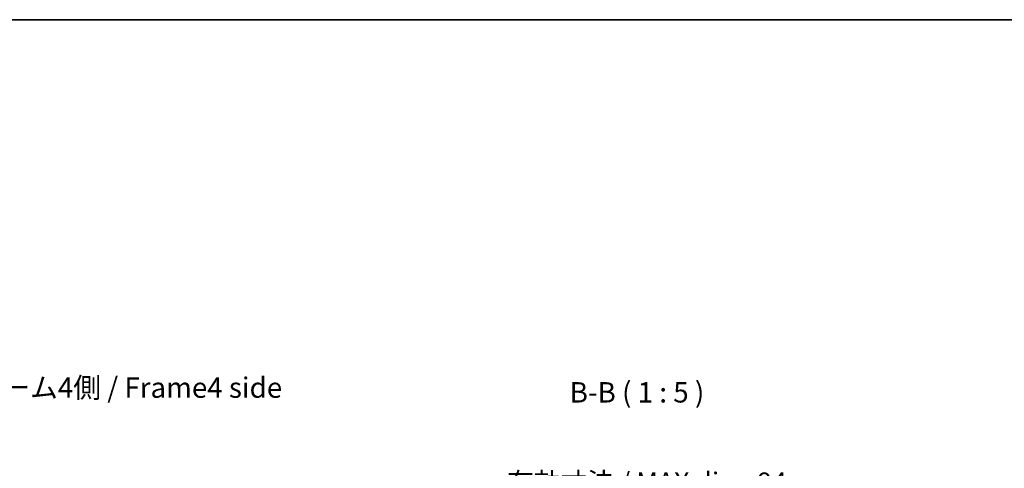
# Model space of a CAD drawing. Units: millimetres. Extents: x 0 to 8056, y 0 to 1405.
# Drawn here: x 2690 to 3294, y 1130 to 1405 of the extents above; entities that cross this region are included whole.
import ezdxf

# ---------------------------------------------------------------- set-up
doc = ezdxf.new("R2010")
doc.units = ezdxf.units.MM
doc.header["$LTSCALE"] = 4.5
doc.layers.get('Defpoints').update_dxf_attribs({"lineweight": 25})
for name, color, linetype, lineweight in [('Border (ISO)', 7, 'Continuous', 35), ('Dimension (ISO)', 7, 'Continuous', 18), ('Dimension (ISO) @ 1', 7, 'Continuous', 18), ('Symbol (ISO)', 7, 'Continuous', 18)]:
    doc.layers.add(name, color=color, linetype=linetype, lineweight=lineweight)
doc.styles.add('Note Text (TK)', font='MS PGothic.ttf')
doc.dimstyles.new('Default - Method 1b (TK)', dxfattribs={"dimscale": 4.5, "dimtxt": 2.5, "dimasz": 2.5, "dimexe": 1, "dimexo": 1.5, "dimgap": 1, "dimtad": 1, "dimtoh": 1, "dimrnd": 1e-08, "dimdsep": 46, "dimtxsty": 'Note Text (TK)', "dimcen": 0.09, "dimdle": 5, "dimclrd": 100, "dimclre": 100, "dimclrt": 7, "dimadec": 1, "dimazin": 1, "dimtfac": 1, "dimtmove": 0, "dimatfit": 3, "dimfxl": 0, "dimtolj": 1, "dimlwd": -1, "dimlwe": -1, "dimarcsym": 0})

# ---------------------------------------------------------------- blocks, each defined once
blk = doc.blocks.new('図面枠 tk図枠')
at = {"layer": 'Border (ISO)'}
blk.add_line((14.5, 289), (405.5, 289), dxfattribs=at)
blk = doc.blocks.new('*D40')
at = {"layer": 'Defpoints', "color": 0, "transparency": 16777216}
for p in [(3125.75, 1108.42), (3031.7, 1027.36), (3125.75, 1027.36)]:
    blk.add_point(p, dxfattribs=at)
at = {"layer": 'Dimension (ISO)', "color": 100, "transparency": 16777216}
for p, q in [((3031.7, 1034.11), (3031.7, 1112.92)), ((3125.75, 1034.11), (3125.75, 1112.92)), ((3043.7, 1108.42), (3113.75, 1108.42))]:
    blk.add_line(p, q, dxfattribs=at)
for points in [[(3043.7, 1110.42), (3043.7, 1106.42), (3031.7, 1108.42)], [(3113.75, 1110.42), (3113.75, 1106.42), (3125.75, 1108.42)]]:
    blk.add_solid(points, dxfattribs=at)
at = {"layer": 'Dimension (ISO)', "color": 7, "transparency": 16777216, "insert": (2989.24, 1121.33), "char_height": 12, "attachment_point": 4, "style": 'Note Text (TK)'}
blk.add_mtext('\\A1;有効寸法 / MAX dim. 94', dxfattribs=at)

msp = doc.modelspace()

# ---------------------------------------------------------------- block references
at = {"xscale": 5, "yscale": 5, "zscale": 5}
msp.add_blockref('図面枠 tk図枠', (1697, -40), dxfattribs=at)

# ---------------------------------------------------------------- texts
at = {"layer": 'Symbol (ISO)', "color": 7, "insert": (2645.265, 1177.7543), "char_height": 12.5, "width": 214.613745, "attachment_point": 4, "line_spacing_factor": 1.5, "style": 'Note Text (TK)'}
msp.add_mtext('{フレーム4側 / Frame4 side}', dxfattribs=at)
at = {"layer": 'Symbol (ISO)', "color": 7, "insert": (3027.6407, 1166.3189), "char_height": 12.5, "attachment_point": 7, "style": 'Note Text (TK)'}
msp.add_mtext('B-B ( 1 : 5 )', dxfattribs=at)

# ---------------------------------------------------------------- dimensions: what is measured, and where the dimension line sits
at = {"layer": 'Dimension (ISO) @ 1', "color": 100}
dim = msp.add_linear_dim(base=(3125.7506, 1108.4162), p1=(3031.7006, 1027.3631), p2=(3125.7506, 1027.3631), angle=180, text='有効寸法 / MAX dim. <>', dimstyle='Default - Method 1b (TK)', override={"dimscale": 1, "dimtxt": 12, "dimasz": 12, "dimexe": 4.5, "dimexo": 6.75, "dimgap": 5, "dimtoh": 0, "dimdec": 0, "dimcen": 0.405, "dimtp": 0, "dimtm": 0, "dimtdec": 2, "dimtix": 0, "dimtofl": 0, "dimtmove": 0, "dimatfit": 1}, dxfattribs=at)
dim.commit()
dim.dimension.update_dxf_attribs({"geometry": '*D40', "text_midpoint": (3078.7256, 1108.4162), "dimtype": 128})

doc.saveas('drawing.dxf')
